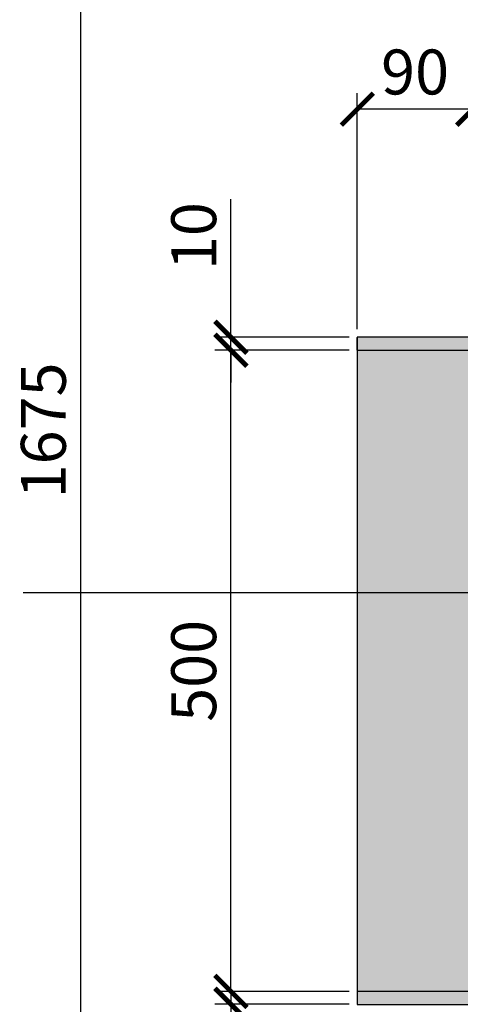
# Model space of a CAD drawing. Units: millimetres. Extents: x 2089 to 2613, y 1286 to 1656.
# Drawn here: x 2341 to 2375, y 1485 to 1562 of the extents above; entities that cross this region are included whole.
import ezdxf

# ---------------------------------------------------------------- set-up
doc = ezdxf.new("R2010")
doc.units = ezdxf.units.MM
doc.header["$MEASUREMENT"] = 0
for name, color, linetype in [('ARCERING', 252, 'Continuous'), ('MATEN', 1, 'Continuous'), ('METAAL', 5, 'Continuous'), ('TEKST&AFMETINGEN', 1, 'Continuous')]:
    doc.layers.add(name, color=color, linetype=linetype)
doc.styles.get("Standard").update_dxf_attribs({"font": 'tahoma.ttf', "height": 3.5})
doc.dimstyles.new('METALFIRE', dxfattribs={"dimtxt": 3.5, "dimasz": 2.5, "dimexe": 1.25, "dimexo": 0.625, "dimtad": 1, "dimdec": 0, "dimlfac": 10, "dimtxsty": 'Standard', "dimblk": 'ARCHTICK', "dimcen": 2.5, "dimclrd": 256, "dimclre": 256, "dimclrt": 256, "dimadec": 0, "dimazin": 0, "dimtfac": 1, "dimtdec": 0, "dimtmove": 0, "dimatfit": 3, "dimfxl": 1, "dimlwd": -1, "dimlwe": -1, "dimarcsym": 0})

# ---------------------------------------------------------------- blocks, each defined once
blk = doc.blocks.new('_ArchTick')
at = {"layer": 'TEKST&AFMETINGEN', "color": 0, "const_width": 0.15}
blk.add_lwpolyline([(-0.5, -0.5), (0.5, 0.5)], dxfattribs=at)
blk = doc.blocks.new('*D18')
at = {"layer": 'Defpoints', "color": 0, "transparency": 16777216}
for p in [(2357.072, 1536.422), (2366.92, 1536.422), (2366.92, 1486.422)]:
    blk.add_point(p, dxfattribs=at)
at = {"layer": 'TEKST&AFMETINGEN', "transparency": 16777216}
for p, q in [((2366.295, 1536.422), (2355.822, 1536.422)), ((2357.072, 1486.422), (2357.072, 1536.422)), ((2366.295, 1486.422), (2355.822, 1486.422))]:
    blk.add_line(p, q, dxfattribs=at)
at = {"layer": 'TEKST&AFMETINGEN', "transparency": 16777216, "xscale": 2.5, "yscale": 2.5, "zscale": 2.5}
for p, rotation in [((2357.072, 1536.422), 90), ((2357.072, 1486.422), 270)]:
    blk.add_blockref('_ArchTick', p, dxfattribs=dict(at, rotation=rotation))
at = {"layer": 'TEKST&AFMETINGEN', "transparency": 16777216, "insert": (2354.626, 1511.422), "char_height": 3.5, "attachment_point": 5, "rotation": 90}
blk.add_mtext('500', dxfattribs=at)
blk = doc.blocks.new('*D19')
at = {"layer": 'Defpoints', "color": 0, "transparency": 16777216}
for p in [(2357.072, 1537.437), (2366.92, 1537.437), (2366.92, 1536.422)]:
    blk.add_point(p, dxfattribs=at)
at = {"layer": 'TEKST&AFMETINGEN', "transparency": 16777216}
for p, q in [((2357.072, 1537.437), (2357.072, 1548.217)), ((2366.295, 1537.437), (2355.822, 1537.437)), ((2357.072, 1536.422), (2357.072, 1537.437)), ((2366.295, 1536.422), (2355.822, 1536.422)), ((2357.072, 1536.422), (2357.072, 1533.922))]:
    blk.add_line(p, q, dxfattribs=at)
at = {"layer": 'TEKST&AFMETINGEN', "transparency": 16777216, "xscale": 2.5, "yscale": 2.5, "zscale": 2.5}
for p, rotation in [((2357.072, 1537.437), 270), ((2357.072, 1536.422), 90)]:
    blk.add_blockref('_ArchTick', p, dxfattribs=dict(at, rotation=rotation))
at = {"layer": 'TEKST&AFMETINGEN', "transparency": 16777216, "insert": (2354.626, 1545.327), "char_height": 3.5, "attachment_point": 5, "rotation": 90}
blk.add_mtext('10', dxfattribs=at)
blk = doc.blocks.new('*D20')
at = {"layer": 'Defpoints', "color": 0, "transparency": 16777216}
for p in [(2366.92, 1486.422), (2357.072, 1485.422), (2366.92, 1485.422)]:
    blk.add_point(p, dxfattribs=at)
at = {"layer": 'TEKST&AFMETINGEN', "transparency": 16777216}
for p, q in [((2357.072, 1486.422), (2357.072, 1488.922)), ((2366.295, 1486.422), (2355.822, 1486.422)), ((2357.072, 1486.422), (2357.072, 1485.422)), ((2366.295, 1485.422), (2355.822, 1485.422)), ((2357.072, 1485.422), (2357.072, 1474.643))]:
    blk.add_line(p, q, dxfattribs=at)
at = {"layer": 'TEKST&AFMETINGEN', "transparency": 16777216, "xscale": 2.5, "yscale": 2.5, "zscale": 2.5}
for p, rotation in [((2357.072, 1486.422), 270), ((2357.072, 1485.422), 90)]:
    blk.add_blockref('_ArchTick', p, dxfattribs=dict(at, rotation=rotation))
at = {"layer": 'TEKST&AFMETINGEN', "transparency": 16777216, "insert": (2354.626, 1477.532), "char_height": 3.5, "attachment_point": 5, "rotation": 90}
blk.add_mtext('10', dxfattribs=at)
blk = doc.blocks.new('*D21')
at = {"layer": 'Defpoints', "color": 0, "transparency": 16777216}
for p in [(2366.92, 1555.227), (2375.922, 1541.422), (2366.92, 1537.437)]:
    blk.add_point(p, dxfattribs=at)
at = {"layer": 'TEKST&AFMETINGEN', "transparency": 16777216}
for p, q in [((2366.92, 1538.062), (2366.92, 1556.477)), ((2375.922, 1542.047), (2375.922, 1556.477)), ((2375.922, 1555.227), (2366.92, 1555.227))]:
    blk.add_line(p, q, dxfattribs=at)
at = {"layer": 'TEKST&AFMETINGEN', "transparency": 16777216, "xscale": 2.5, "yscale": 2.5, "zscale": 2.5, "rotation": 180}
blk.add_blockref('_ArchTick', (2366.92, 1555.227), dxfattribs=at)
at = {"layer": 'TEKST&AFMETINGEN', "transparency": 16777216, "xscale": 2.5, "yscale": 2.5, "zscale": 2.5}
blk.add_blockref('_ArchTick', (2375.922, 1555.227), dxfattribs=at)
at = {"layer": 'TEKST&AFMETINGEN', "transparency": 16777216, "insert": (2371.421, 1557.674), "char_height": 3.5, "attachment_point": 5}
blk.add_mtext('90', dxfattribs=at)
blk = doc.blocks.new('*D22')
at = {"layer": 'Defpoints', "color": 0, "transparency": 16777216}
for p in [(2378.422, 1626.011), (2378.422, 1548.922), (2375.922, 1541.422)]:
    blk.add_point(p, dxfattribs=at)
at = {"layer": 'TEKST&AFMETINGEN', "transparency": 16777216}
for p, q in [((2375.922, 1542.047), (2375.922, 1627.261)), ((2378.422, 1549.547), (2378.422, 1627.261)), ((2375.922, 1626.011), (2367.423, 1626.011)), ((2378.422, 1626.011), (2375.922, 1626.011))]:
    blk.add_line(p, q, dxfattribs=at)
at = {"layer": 'TEKST&AFMETINGEN', "transparency": 16777216, "xscale": 2.5, "yscale": 2.5, "zscale": 2.5, "rotation": 180}
blk.add_blockref('_ArchTick', (2375.922, 1626.011), dxfattribs=at)
at = {"layer": 'TEKST&AFMETINGEN', "transparency": 16777216, "xscale": 2.5, "yscale": 2.5, "zscale": 2.5}
blk.add_blockref('_ArchTick', (2378.422, 1626.011), dxfattribs=at)
at = {"layer": 'TEKST&AFMETINGEN', "transparency": 16777216, "insert": (2370.422, 1628.459), "char_height": 3.5, "attachment_point": 5}
blk.add_mtext('25', dxfattribs=at)
blk = doc.blocks.new('*D28')
at = {"layer": 'Defpoints', "color": 0, "transparency": 16777216}
for p in [(2381.921, 1613.922), (2345.354, 1446.422), (2378.441, 1446.422)]:
    blk.add_point(p, dxfattribs=at)
at = {"layer": 'TEKST&AFMETINGEN', "transparency": 16777216}
for p, q in [((2381.296, 1613.922), (2344.104, 1613.922)), ((2345.354, 1613.922), (2345.354, 1446.422)), ((2377.816, 1446.422), (2344.104, 1446.422))]:
    blk.add_line(p, q, dxfattribs=at)
at = {"layer": 'TEKST&AFMETINGEN', "transparency": 16777216, "xscale": 2.5, "yscale": 2.5, "zscale": 2.5}
for p, rotation in [((2345.354, 1613.922), 90), ((2345.354, 1446.422), 270)]:
    blk.add_blockref('_ArchTick', p, dxfattribs=dict(at, rotation=rotation))
at = {"layer": 'TEKST&AFMETINGEN', "transparency": 16777216, "insert": (2342.909, 1530.172), "char_height": 3.5, "attachment_point": 5, "rotation": 90}
blk.add_mtext('1675', dxfattribs=at)

msp = doc.modelspace()

# ---------------------------------------------------------------- hatches: boundary and pattern name
at = {"layer": 'ARCERING'}
for points in [[(2426.92, 1537.437), (2366.92, 1537.437), (2366.92, 1536.422), (2375.922, 1536.422), (2426.92, 1536.422)], [(2426.921, 1486.422), (2366.921, 1486.422), (2366.921, 1485.407), (2375.922, 1485.407), (2426.921, 1485.407)]]:
    msp.add_hatch(color=254, dxfattribs=at).paths.add_polyline_path(points)
h = msp.add_hatch(color=256, dxfattribs=at)
h.paths.add_polyline_path([(2375.922, 1536.422), (2366.92, 1536.422), (2366.92, 1486.422), (2375.922, 1486.422)])
h.paths.add_polyline_path([(2426.921, 1536.422), (2417.92, 1536.422), (2417.92, 1486.422), (2426.921, 1486.422)])

# ---------------------------------------------------------------- linework, layer by layer
at = {"layer": 'MATEN', "color": 5, "linetype": 'Continuous'}
msp.add_line((2366.92, 1536.422), (2366.92, 1537.407), dxfattribs=at)
at = {"layer": 'METAAL', "linetype": 'Continuous'}
for p in [(2366.92, 1536.422), (2366.92, 1486.422)]:
    msp.add_line(p, (2366.92, 1485.422), dxfattribs=at)
for points in [[(2366.92, 1536.422), (2426.92, 1536.422), (2426.92, 1537.437), (2366.92, 1537.437)], [(2366.92, 1485.407), (2426.92, 1485.407), (2426.92, 1486.422), (2366.92, 1486.422)]]:
    msp.add_lwpolyline(points, close=True, dxfattribs=at)

# ---------------------------------------------------------------- dimensions: what is measured, and where the dimension line sits
at = {"layer": 'TEKST&AFMETINGEN'}
dim = msp.add_linear_dim(base=(2378.422, 1626.011), p1=(2375.922, 1541.422), p2=(2378.422, 1548.922), dimstyle='METALFIRE', dxfattribs=at)
dim.commit()
dim.dimension.update_dxf_attribs({"geometry": '*D22', "text_midpoint": (2370.422, 1626.011), "dimtype": 160})
for base, p1, p2, picture, middle in [((2345.354, 1446.422), (2381.921, 1613.922), (2378.441, 1446.422), '*D28', (2342.909, 1530.172)), ((2357.072, 1537.437), (2366.92, 1536.422), (2366.92, 1537.437), '*D19', (2354.626, 1545.327)), ((2357.072, 1536.422), (2366.92, 1486.422), (2366.92, 1536.422), '*D18', (2354.626, 1511.422)), ((2357.072, 1485.422), (2366.92, 1486.422), (2366.92, 1485.422), '*D20', (2354.626, 1477.532))]:
    dim = msp.add_linear_dim(base=base, p1=p1, p2=p2, angle=90, dimstyle='METALFIRE', dxfattribs=at)
    dim.commit()
    dim.dimension.update_dxf_attribs({"geometry": picture, "text_midpoint": middle})
dim = msp.add_linear_dim(base=(2366.92, 1555.227), p1=(2375.922, 1541.422), p2=(2366.92, 1537.437), dimstyle='METALFIRE', dxfattribs=at)
dim.commit()
dim.dimension.update_dxf_attribs({"geometry": '*D21', "text_midpoint": (2371.421, 1557.674)})

# ---------------------------------------------------------------- leaders
at = {"layer": 'TEKST&AFMETINGEN', "linetype": 'Continuous'}
msp.add_leader([(2379.235, 1517.517), (2340.873, 1517.517)], dimstyle='METALFIRE', override={"dimgap": 0.625, "dimtad": 0}, dxfattribs=at)

doc.saveas('drawing.dxf')
